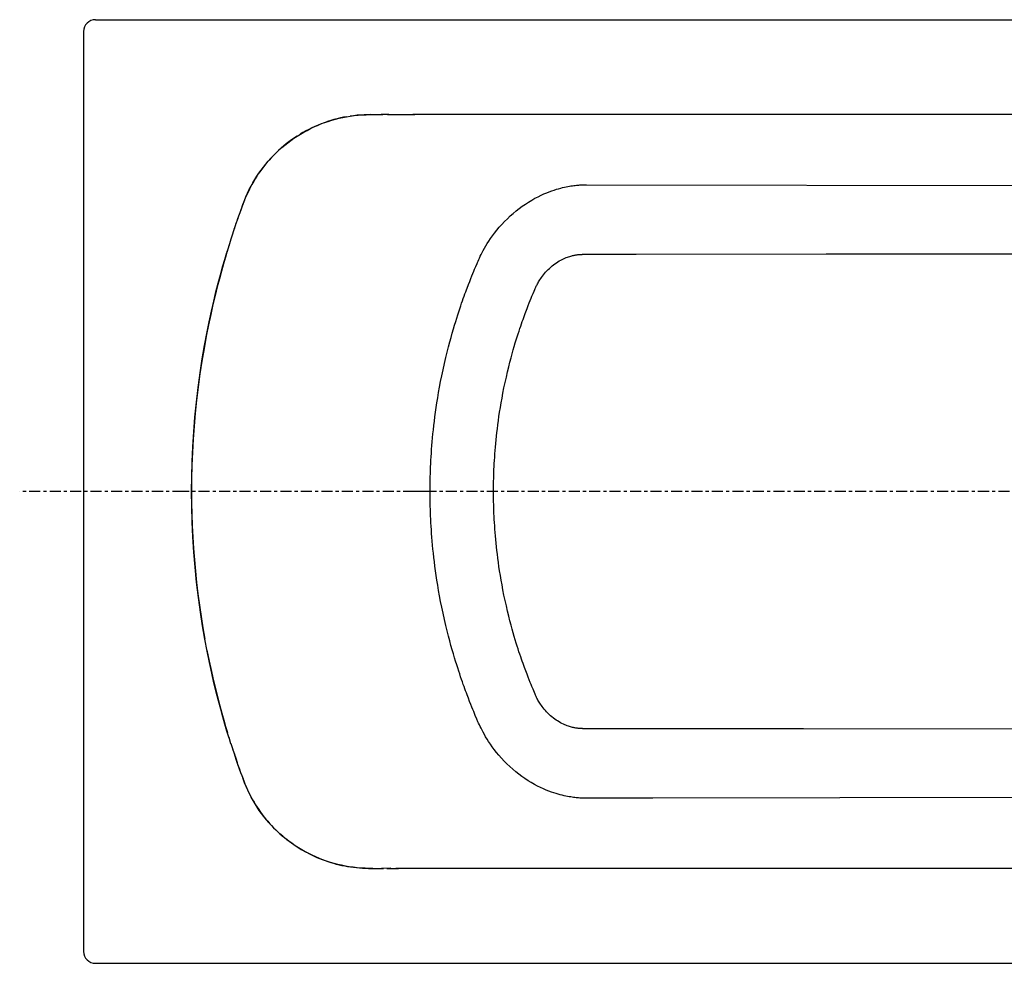
# Model space of a CAD drawing. Units: inches. Extents: x 19 to 139, y 63 to 109.
# Drawn here: x 19 to 50, y 79 to 109 of the extents above; entities that cross this region are included whole.
import ezdxf

# ---------------------------------------------------------------- set-up
doc = ezdxf.new("R2010")
doc.units = ezdxf.units.IN
doc.header["$LTSCALE"] = 0.935
doc.header["$MEASUREMENT"] = 0
doc.linetypes.add('CENTER', pattern=[0.6, 0.375, -0.075, 0.075, -0.075])
doc.layers.get('0').update_dxf_attribs({"linetype": 'CONTINUOUS'})
doc.layers.add('DEFAULT_1', color=7, linetype='CENTER')

msp = doc.modelspace()

# ---------------------------------------------------------------- linework, layer by layer
at = {"color": 7, "linetype": 'Continuous'}
for p, q in [((21.129, 109.354), (80.382, 109.354)), ((20.756, 108.981), (20.756, 79.728)), ((28.414, 106.082), (28.53, 106.122)), ((28.612, 106.148), (28.509, 106.115)), ((28.53, 106.122), (28.647, 106.158)), ((28.714, 106.178), (28.612, 106.148)), ((28.647, 106.158), (28.763, 106.191)), ((28.817, 106.205), (28.714, 106.178)), ((28.763, 106.191), (28.879, 106.22)), ((28.919, 106.23), (28.817, 106.205)), ((28.879, 106.22), (28.996, 106.246)), ((29.022, 106.251), (28.919, 106.23)), ((28.996, 106.246), (29.113, 106.269)), ((29.125, 106.271), (29.022, 106.251)), ((29.113, 106.269), (29.233, 106.288)), ((29.337, 106.302), (29.23, 106.288)), ((29.233, 106.288), (29.355, 106.304)), ((29.448, 106.314), (29.337, 106.302)), ((29.355, 106.304), (29.48, 106.317)), ((29.559, 106.324), (29.448, 106.314)), ((29.48, 106.317), (29.608, 106.327)), ((29.67, 106.33), (29.559, 106.324)), ((29.608, 106.327), (29.733, 106.333)), ((29.779, 106.334), (29.67, 106.33)), ((29.733, 106.333), (29.86, 106.336)), ((29.883, 106.336), (29.779, 106.334)), ((29.86, 106.336), (29.989, 106.336)), ((29.987, 106.336), (30.264, 106.335)), ((30.463, 106.335), (30.213, 106.335)), ((30.414, 106.335), (31.282, 106.335)), ((31.921, 106.335), (31.217, 106.335)), ((70.845, 106.335), (31.581, 106.335)), ((27.822, 105.818), (27.729, 105.766)), ((27.751, 105.778), (27.858, 105.836)), ((27.917, 105.867), (27.822, 105.818)), ((27.858, 105.836), (27.966, 105.892)), ((28.013, 105.915), (27.917, 105.867)), ((27.966, 105.892), (28.076, 105.944)), ((28.109, 105.959), (28.013, 105.915)), ((28.076, 105.944), (28.187, 105.993)), ((28.208, 106.002), (28.109, 105.959)), ((28.187, 105.993), (28.3, 106.039)), ((28.307, 106.042), (28.208, 106.002)), ((28.3, 106.039), (28.414, 106.082)), ((28.509, 106.115), (28.408, 106.08)), ((27.245, 105.442), (27.342, 105.515)), ((27.369, 105.535), (27.283, 105.471)), ((27.342, 105.515), (27.441, 105.585)), ((27.457, 105.596), (27.369, 105.535)), ((27.441, 105.585), (27.543, 105.652)), ((27.546, 105.655), (27.457, 105.596)), ((27.543, 105.652), (27.646, 105.717)), ((27.729, 105.766), (27.637, 105.711)), ((27.646, 105.717), (27.751, 105.778)), ((26.877, 105.124), (26.966, 105.207)), ((27.034, 105.269), (26.955, 105.198)), ((26.966, 105.207), (27.056, 105.288)), ((27.115, 105.339), (27.034, 105.269)), ((27.056, 105.288), (27.149, 105.367)), ((27.198, 105.406), (27.115, 105.339)), ((27.149, 105.367), (27.245, 105.442)), ((27.283, 105.471), (27.198, 105.406)), ((26.655, 104.892), (26.585, 104.811)), ((26.626, 104.859), (26.707, 104.95)), ((26.727, 104.971), (26.655, 104.892)), ((26.707, 104.95), (26.791, 105.038)), ((26.801, 105.049), (26.727, 104.971)), ((26.791, 105.038), (26.877, 105.124)), ((26.387, 104.558), (26.326, 104.471)), ((26.328, 104.474), (26.398, 104.573)), ((26.451, 104.644), (26.387, 104.558)), ((26.398, 104.573), (26.471, 104.67)), ((26.517, 104.729), (26.451, 104.644)), ((26.471, 104.67), (26.547, 104.766)), ((26.585, 104.811), (26.517, 104.729)), ((26.547, 104.766), (26.626, 104.859)), ((26.136, 104.168), (26.198, 104.273)), ((26.211, 104.294), (26.156, 104.203)), ((26.198, 104.273), (26.261, 104.375)), ((26.267, 104.383), (26.211, 104.294)), ((26.261, 104.375), (26.328, 104.474)), ((25.967, 103.839), (26.021, 103.951)), ((26.053, 104.014), (26.004, 103.916)), ((26.021, 103.951), (26.077, 104.061)), ((26.104, 104.11), (26.053, 104.014)), ((26.077, 104.061), (26.136, 104.168)), ((26.156, 104.203), (26.104, 104.11)), ((25.873, 103.62), (25.832, 103.513)), ((25.868, 103.606), (25.917, 103.725)), ((25.958, 103.82), (25.915, 103.722)), ((25.917, 103.725), (25.967, 103.839)), ((26.004, 103.916), (25.958, 103.82)), ((25.698, 103.141), (25.77, 103.343)), ((25.789, 103.396), (25.744, 103.272)), ((25.77, 103.343), (25.819, 103.478)), ((25.832, 103.513), (25.789, 103.396)), ((25.819, 103.478), (25.868, 103.606)), ((25.599, 102.858), (25.665, 103.048)), ((25.649, 103.003), (25.718, 103.2)), ((25.494, 102.544), (25.553, 102.721)), ((25.547, 102.706), (25.61, 102.889)), ((25.439, 102.374), (25.371, 102.159)), ((25.433, 102.357), (25.494, 102.544)), ((25.382, 102.194), (25.307, 101.95)), ((25.262, 101.801), (25.2, 101.587)), ((25.241, 101.729), (25.307, 101.95)), ((25.323, 102.003), (25.262, 101.801)), ((25.105, 101.246), (25.174, 101.494)), ((25.2, 101.587), (25.136, 101.36)), ((25.174, 101.494), (25.241, 101.729)), ((25.071, 101.118), (25.004, 100.862)), ((25.035, 100.982), (25.105, 101.246)), ((25.136, 101.36), (25.071, 101.118)), ((25.004, 100.862), (24.936, 100.588)), ((24.963, 100.701), (25.035, 100.982)), ((24.936, 100.588), (24.866, 100.296)), ((24.891, 100.402), (24.963, 100.701)), ((24.866, 100.296), (24.796, 99.983)), ((24.818, 100.084), (24.891, 100.402)), ((24.796, 99.983), (24.724, 99.648)), ((24.744, 99.744), (24.818, 100.084)), ((24.724, 99.648), (24.653, 99.29)), ((24.671, 99.38), (24.744, 99.744)), ((24.653, 99.29), (24.583, 98.903)), ((24.598, 98.991), (24.671, 99.38)), ((24.526, 98.57), (24.598, 98.991)), ((24.583, 98.903), (24.515, 98.5)), ((24.515, 98.5), (24.453, 98.09)), ((24.458, 98.126), (24.526, 98.57)), ((24.395, 97.662), (24.458, 98.126)), ((24.453, 98.09), (24.397, 97.675)), ((24.397, 97.675), (24.347, 97.262)), ((24.339, 97.189), (24.395, 97.662)), ((24.293, 96.718), (24.339, 97.189)), ((24.347, 97.262), (24.305, 96.848)), ((24.305, 96.848), (24.268, 96.433)), ((24.268, 96.433), (24.239, 96.018)), ((24.254, 96.246), (24.293, 96.718)), ((24.224, 95.773), (24.254, 96.246)), ((24.239, 96.018), (24.216, 95.602)), ((24.216, 95.602), (24.199, 95.185)), ((24.203, 95.3), (24.224, 95.773)), ((24.199, 95.185), (24.189, 94.769)), ((24.19, 94.827), (24.203, 95.3)), ((24.186, 94.354), (24.19, 94.827)), ((24.189, 94.769), (24.186, 94.354)), ((24.191, 93.873), (24.186, 94.354)), ((24.186, 94.354), (24.189, 93.992)), ((24.189, 93.992), (24.196, 93.63)), ((24.204, 93.391), (24.191, 93.873)), ((24.196, 93.63), (24.209, 93.267)), ((24.226, 92.909), (24.204, 93.391)), ((24.209, 93.267), (24.226, 92.904)), ((24.257, 92.427), (24.226, 92.909)), ((24.226, 92.904), (24.249, 92.541)), ((24.249, 92.541), (24.276, 92.179)), ((24.297, 91.946), (24.257, 92.427)), ((24.276, 92.179), (24.309, 91.818)), ((24.345, 91.467), (24.297, 91.946)), ((24.309, 91.818), (24.346, 91.457)), ((24.403, 90.986), (24.345, 91.467)), ((24.346, 91.457), (24.389, 91.097)), ((24.389, 91.097), (24.436, 90.737)), ((24.467, 90.518), (24.403, 90.986)), ((24.436, 90.737), (24.488, 90.378)), ((24.536, 90.078), (24.467, 90.518)), ((24.488, 90.378), (24.546, 90.019)), ((24.608, 89.662), (24.536, 90.078)), ((24.546, 90.019), (24.609, 89.659)), ((24.681, 89.278), (24.608, 89.662)), ((24.675, 89.305), (24.745, 88.961)), ((24.754, 88.919), (24.681, 89.278)), ((24.745, 88.961), (24.816, 88.632)), ((24.827, 88.583), (24.754, 88.919)), ((24.816, 88.632), (24.885, 88.33)), ((24.9, 88.269), (24.827, 88.583)), ((24.885, 88.33), (24.954, 88.047)), ((24.972, 87.973), (24.9, 88.269)), ((24.954, 88.047), (25.02, 87.783)), ((25.043, 87.696), (24.972, 87.973)), ((25.02, 87.783), (25.085, 87.537)), ((25.113, 87.434), (25.043, 87.696)), ((25.085, 87.537), (25.148, 87.305)), ((25.181, 87.188), (25.113, 87.434)), ((25.148, 87.305), (25.21, 87.088)), ((25.248, 86.956), (25.181, 87.188)), ((25.21, 87.088), (25.269, 86.883)), ((25.313, 86.737), (25.248, 86.956)), ((25.269, 86.883), (25.327, 86.691)), ((25.383, 86.509), (25.313, 86.737)), ((25.439, 86.334), (25.377, 86.53)), ((25.437, 86.338), (25.499, 86.148)), ((25.49, 86.176), (25.558, 85.973)), ((25.54, 86.024), (25.589, 85.879)), ((25.614, 85.806), (25.558, 85.973)), ((25.589, 85.879), (25.636, 85.742)), ((25.682, 85.613), (25.614, 85.806)), ((25.722, 85.498), (25.669, 85.649)), ((25.682, 85.613), (25.725, 85.49)), ((25.773, 85.355), (25.722, 85.498)), ((25.767, 85.373), (25.823, 85.22)), ((25.807, 85.262), (25.845, 85.16)), ((25.872, 85.092), (25.823, 85.22)), ((25.845, 85.16), (25.883, 85.064)), ((25.921, 84.973), (25.872, 85.092)), ((25.883, 85.064), (25.92, 84.976)), ((25.92, 84.976), (25.957, 84.891)), ((25.972, 84.859), (25.921, 84.973)), ((25.957, 84.891), (25.997, 84.805)), ((26.026, 84.746), (25.972, 84.859)), ((25.997, 84.805), (26.039, 84.72)), ((26.084, 84.635), (26.026, 84.746)), ((26.039, 84.72), (26.083, 84.636)), ((26.083, 84.636), (26.129, 84.553)), ((26.144, 84.527), (26.084, 84.635)), ((26.129, 84.553), (26.175, 84.473)), ((26.207, 84.42), (26.144, 84.527)), ((26.175, 84.473), (26.223, 84.394)), ((26.272, 84.317), (26.207, 84.42)), ((26.223, 84.394), (26.272, 84.317)), ((26.341, 84.215), (26.272, 84.317)), ((26.272, 84.317), (26.324, 84.24)), ((26.324, 84.24), (26.377, 84.164)), ((26.413, 84.115), (26.341, 84.215)), ((26.377, 84.164), (26.432, 84.089)), ((26.488, 84.017), (26.413, 84.115)), ((26.432, 84.089), (26.489, 84.015)), ((26.566, 83.92), (26.488, 84.017)), ((26.489, 84.015), (26.548, 83.942)), ((26.548, 83.942), (26.608, 83.871)), ((26.647, 83.826), (26.566, 83.92)), ((26.608, 83.871), (26.669, 83.8)), ((26.73, 83.734), (26.647, 83.826)), ((26.669, 83.8), (26.732, 83.732)), ((26.816, 83.645), (26.73, 83.734)), ((26.732, 83.732), (26.797, 83.664)), ((26.797, 83.664), (26.863, 83.598)), ((26.904, 83.558), (26.816, 83.645)), ((26.863, 83.598), (26.93, 83.534)), ((26.995, 83.474), (26.904, 83.558)), ((26.93, 83.534), (26.998, 83.471)), ((27.089, 83.392), (26.995, 83.474)), ((26.998, 83.471), (27.068, 83.409)), ((27.068, 83.409), (27.14, 83.35)), ((27.184, 83.314), (27.089, 83.392)), ((27.14, 83.35), (27.212, 83.291)), ((27.282, 83.238), (27.184, 83.314)), ((27.212, 83.291), (27.286, 83.234)), ((27.382, 83.164), (27.282, 83.238)), ((27.286, 83.234), (27.361, 83.179)), ((27.361, 83.179), (27.438, 83.126)), ((27.484, 83.094), (27.382, 83.164)), ((27.438, 83.126), (27.515, 83.074)), ((27.588, 83.027), (27.484, 83.094)), ((27.515, 83.074), (27.594, 83.024)), ((27.694, 82.963), (27.588, 83.027)), ((27.594, 83.024), (27.673, 82.975)), ((27.673, 82.975), (27.754, 82.928)), ((27.802, 82.902), (27.694, 82.963)), ((27.754, 82.928), (27.836, 82.883)), ((27.911, 82.844), (27.802, 82.902)), ((27.836, 82.883), (27.918, 82.84)), ((28.022, 82.789), (27.911, 82.844)), ((27.918, 82.84), (28.002, 82.799)), ((28.002, 82.799), (28.086, 82.759)), ((28.135, 82.738), (28.022, 82.789)), ((28.086, 82.759), (28.171, 82.722)), ((28.249, 82.689), (28.135, 82.738)), ((28.171, 82.722), (28.257, 82.686)), ((28.365, 82.644), (28.249, 82.689)), ((28.257, 82.686), (28.344, 82.652)), ((28.344, 82.652), (28.432, 82.619)), ((28.482, 82.602), (28.365, 82.644)), ((28.432, 82.619), (28.521, 82.589)), ((28.601, 82.564), (28.482, 82.602)), ((28.521, 82.589), (28.611, 82.561)), ((28.72, 82.529), (28.601, 82.564)), ((28.611, 82.561), (28.7, 82.534)), ((28.7, 82.534), (28.789, 82.51)), ((28.839, 82.498), (28.72, 82.529)), ((28.789, 82.51), (28.879, 82.488)), ((28.957, 82.47), (28.839, 82.498)), ((28.879, 82.488), (28.968, 82.468)), ((29.076, 82.446), (28.957, 82.47)), ((28.968, 82.468), (29.058, 82.45)), ((29.058, 82.45), (29.148, 82.434)), ((29.197, 82.426), (29.076, 82.446)), ((29.148, 82.434), (29.239, 82.419)), ((29.321, 82.408), (29.197, 82.426)), ((29.239, 82.419), (29.333, 82.407)), ((29.448, 82.394), (29.321, 82.408)), ((29.333, 82.407), (29.428, 82.396)), ((29.428, 82.396), (29.526, 82.387)), ((29.576, 82.383), (29.448, 82.394)), ((29.526, 82.387), (29.623, 82.38)), ((29.704, 82.376), (29.576, 82.383)), ((29.623, 82.38), (29.72, 82.376)), ((29.829, 82.373), (29.704, 82.376)), ((29.72, 82.376), (29.813, 82.373)), ((29.813, 82.373), (29.902, 82.372)), ((29.955, 82.372), (29.829, 82.373)), ((29.902, 82.372), (30.086, 82.372)), ((30.085, 82.372), (30.288, 82.373)), ((30.519, 82.374), (30.223, 82.373)), ((30.397, 82.373), (30.761, 82.373)), ((31.039, 82.373), (30.678, 82.373)), ((71.348, 82.373), (30.846, 82.373)), ((21.129, 79.354), (80.382, 79.354))]:
    msp.add_line(p, q, dxfattribs=at)
at = {"color": 9, "linetype": 'Continuous'}
for p, q in [((35.641, 103.913), (35.717, 103.938)), ((35.717, 103.938), (35.788, 103.961)), ((35.788, 103.961), (35.857, 103.981)), ((35.857, 103.981), (35.922, 103.998)), ((35.922, 103.998), (35.983, 104.014)), ((35.983, 104.014), (36.042, 104.028)), ((36.042, 104.028), (36.097, 104.039)), ((36.097, 104.039), (36.15, 104.05)), ((36.15, 104.05), (36.2, 104.059)), ((36.2, 104.059), (36.248, 104.067)), ((36.248, 104.067), (36.294, 104.074)), ((36.294, 104.074), (36.338, 104.081)), ((36.338, 104.081), (36.38, 104.086)), ((36.38, 104.086), (36.421, 104.091)), ((36.421, 104.091), (36.46, 104.095)), ((36.46, 104.095), (36.498, 104.098)), ((36.498, 104.098), (36.534, 104.101)), ((36.534, 104.101), (36.569, 104.103)), ((36.569, 104.103), (36.602, 104.105)), ((36.602, 104.105), (36.633, 104.107)), ((36.633, 104.107), (36.66, 104.108)), ((36.66, 104.108), (36.683, 104.108)), ((36.683, 104.108), (36.704, 104.108)), ((36.704, 104.108), (36.747, 104.108)), ((36.747, 104.108), (50.825, 104.087)), ((34.904, 103.558), (35.005, 103.619)), ((35.005, 103.619), (35.105, 103.675)), ((35.105, 103.675), (35.202, 103.726)), ((35.202, 103.726), (35.298, 103.772)), ((35.298, 103.772), (35.389, 103.813)), ((35.389, 103.813), (35.478, 103.851)), ((35.478, 103.851), (35.561, 103.883)), ((35.561, 103.883), (35.641, 103.913)), ((34.507, 103.276), (34.604, 103.351)), ((34.604, 103.351), (34.702, 103.424)), ((34.702, 103.424), (34.803, 103.493)), ((34.803, 103.493), (34.904, 103.558)), ((34.138, 102.939), (34.227, 103.028)), ((34.227, 103.028), (34.319, 103.114)), ((34.319, 103.114), (34.412, 103.196)), ((34.412, 103.196), (34.507, 103.276)), ((33.894, 102.663), (33.971, 102.755)), ((33.971, 102.755), (34.053, 102.848)), ((34.053, 102.848), (34.138, 102.939)), ((33.639, 102.314), (33.695, 102.397)), ((33.695, 102.397), (33.756, 102.483)), ((33.756, 102.483), (33.822, 102.572)), ((33.822, 102.572), (33.894, 102.663)), ((33.463, 102.02), (33.502, 102.089)), ((33.502, 102.089), (33.543, 102.16)), ((33.543, 102.16), (33.589, 102.235)), ((33.589, 102.235), (33.639, 102.314)), ((33.317, 101.725), (33.341, 101.777)), ((33.341, 101.777), (33.367, 101.833)), ((33.367, 101.833), (33.396, 101.892)), ((33.396, 101.892), (33.428, 101.954)), ((33.428, 101.954), (33.463, 102.02)), ((35.97, 101.732), (36.014, 101.753)), ((36.014, 101.753), (36.057, 101.772)), ((36.057, 101.772), (36.098, 101.789)), ((36.098, 101.789), (36.137, 101.804)), ((36.137, 101.804), (36.174, 101.817)), ((36.174, 101.817), (36.209, 101.828)), ((36.209, 101.828), (36.242, 101.838)), ((36.242, 101.838), (36.273, 101.846)), ((36.273, 101.846), (36.302, 101.854)), ((36.302, 101.854), (36.329, 101.86)), ((36.329, 101.86), (36.355, 101.866)), ((36.355, 101.866), (36.38, 101.87)), ((36.38, 101.87), (36.403, 101.875)), ((36.403, 101.875), (36.425, 101.878)), ((36.425, 101.878), (36.446, 101.881)), ((36.446, 101.881), (36.465, 101.884)), ((36.465, 101.884), (36.484, 101.886)), ((36.484, 101.886), (36.501, 101.888)), ((36.501, 101.888), (36.518, 101.89)), ((36.518, 101.89), (36.535, 101.891)), ((36.535, 101.891), (36.55, 101.892)), ((36.55, 101.892), (36.565, 101.893)), ((36.565, 101.893), (36.579, 101.894)), ((36.579, 101.894), (36.593, 101.894)), ((36.593, 101.894), (36.606, 101.894)), ((36.606, 101.894), (36.616, 101.895)), ((36.616, 101.895), (36.629, 101.895)), ((36.629, 101.895), (36.681, 101.895)), ((36.681, 101.895), (36.722, 101.895)), ((36.722, 101.895), (36.94, 101.895)), ((36.94, 101.895), (37.083, 101.895)), ((37.083, 101.895), (37.402, 101.896)), ((37.402, 101.896), (38.325, 101.898)), ((38.325, 101.898), (44.366, 101.905)), ((44.366, 101.905), (50.654, 101.913)), ((33.186, 101.419), (33.222, 101.507)), ((33.222, 101.507), (33.262, 101.6)), ((33.262, 101.6), (33.278, 101.637)), ((33.278, 101.637), (33.296, 101.679)), ((33.296, 101.679), (33.317, 101.725)), ((35.522, 101.409), (35.564, 101.449)), ((35.564, 101.449), (35.607, 101.488)), ((35.607, 101.488), (35.651, 101.525)), ((35.651, 101.525), (35.696, 101.561)), ((35.696, 101.561), (35.741, 101.594)), ((35.741, 101.594), (35.786, 101.625)), ((35.786, 101.625), (35.832, 101.655)), ((35.832, 101.655), (35.879, 101.683)), ((35.879, 101.683), (35.925, 101.708)), ((35.925, 101.708), (35.97, 101.732)), ((33.03, 101.035), (33.067, 101.128)), ((33.067, 101.128), (33.101, 101.212)), ((33.101, 101.212), (33.131, 101.288)), ((33.131, 101.288), (33.159, 101.356)), ((33.159, 101.356), (33.186, 101.419)), ((35.263, 101.088), (35.286, 101.124)), ((35.286, 101.124), (35.312, 101.161)), ((35.312, 101.161), (35.341, 101.201)), ((35.341, 101.201), (35.372, 101.241)), ((35.372, 101.241), (35.406, 101.283)), ((35.406, 101.283), (35.442, 101.325)), ((35.442, 101.325), (35.481, 101.367)), ((35.481, 101.367), (35.522, 101.409)), ((32.926, 100.763), (32.948, 100.823)), ((32.948, 100.823), (32.991, 100.934)), ((32.991, 100.934), (33.03, 101.035)), ((35.102, 100.779), (35.113, 100.804)), ((35.113, 100.804), (35.124, 100.83)), ((35.124, 100.83), (35.135, 100.854)), ((35.135, 100.854), (35.147, 100.878)), ((35.147, 100.878), (35.158, 100.903)), ((35.158, 100.903), (35.171, 100.928)), ((35.171, 100.928), (35.186, 100.957)), ((35.186, 100.957), (35.203, 100.988)), ((35.203, 100.988), (35.221, 101.02)), ((35.221, 101.02), (35.241, 101.053)), ((35.241, 101.053), (35.263, 101.088)), ((32.8, 100.417), (32.827, 100.493)), ((32.827, 100.493), (32.853, 100.566)), ((32.853, 100.566), (32.878, 100.635)), ((32.878, 100.635), (32.903, 100.701)), ((32.903, 100.701), (32.926, 100.763)), ((34.956, 100.428), (34.984, 100.498)), ((34.984, 100.498), (35.01, 100.561)), ((35.01, 100.561), (35.046, 100.646)), ((35.046, 100.646), (35.08, 100.726)), ((35.08, 100.726), (35.102, 100.779)), ((32.714, 100.163), (32.744, 100.252)), ((32.744, 100.252), (32.773, 100.337)), ((32.773, 100.337), (32.8, 100.417)), ((34.854, 100.17), (34.89, 100.263)), ((34.89, 100.263), (34.924, 100.349)), ((34.924, 100.349), (34.956, 100.428)), ((32.584, 99.759), (32.618, 99.868)), ((32.618, 99.868), (32.651, 99.972)), ((32.651, 99.972), (32.683, 100.07)), ((32.683, 100.07), (32.714, 100.163)), ((34.727, 99.827), (34.75, 99.891)), ((34.75, 99.891), (34.772, 99.952)), ((34.772, 99.952), (34.794, 100.011)), ((34.794, 100.011), (34.815, 100.066)), ((34.815, 100.066), (34.854, 100.17)), ((32.512, 99.521), (32.548, 99.643)), ((32.548, 99.643), (32.584, 99.759)), ((34.626, 99.535), (34.653, 99.614)), ((34.653, 99.614), (34.679, 99.689)), ((34.679, 99.689), (34.703, 99.76)), ((34.703, 99.76), (34.727, 99.827)), ((32.396, 99.109), (32.436, 99.255)), ((32.436, 99.255), (32.475, 99.392)), ((32.475, 99.392), (32.512, 99.521)), ((34.512, 99.178), (34.542, 99.274)), ((34.542, 99.274), (34.571, 99.366)), ((34.571, 99.366), (34.599, 99.453)), ((34.599, 99.453), (34.626, 99.535)), ((32.313, 98.788), (32.355, 98.954)), ((32.355, 98.954), (32.396, 99.109)), ((34.415, 98.853), (34.448, 98.968)), ((34.448, 98.968), (34.48, 99.076)), ((34.48, 99.076), (34.512, 99.178)), ((32.226, 98.421), (32.27, 98.612)), ((32.27, 98.612), (32.313, 98.788)), ((34.346, 98.603), (34.381, 98.732)), ((34.381, 98.732), (34.415, 98.853)), ((32.182, 98.226), (32.226, 98.421)), ((34.234, 98.163), (34.272, 98.319)), ((34.272, 98.319), (34.31, 98.466)), ((34.31, 98.466), (34.346, 98.603)), ((32.105, 97.849), (32.142, 98.035)), ((32.142, 98.035), (32.182, 98.226)), ((34.156, 97.819), (34.195, 97.993)), ((34.195, 97.993), (34.234, 98.163)), ((32.041, 97.501), (32.072, 97.672)), ((32.072, 97.672), (32.105, 97.849)), ((34.12, 97.648), (34.156, 97.819)), ((32.013, 97.336), (32.041, 97.501)), ((34.057, 97.323), (34.087, 97.482)), ((34.087, 97.482), (34.12, 97.648)), ((31.965, 97.022), (31.988, 97.177)), ((31.988, 97.177), (32.013, 97.336)), ((34.005, 97.022), (34.03, 97.17)), ((34.03, 97.17), (34.057, 97.323)), ((31.924, 96.728), (31.943, 96.873)), ((31.943, 96.873), (31.965, 97.022)), ((33.942, 96.608), (33.961, 96.741)), ((33.961, 96.741), (33.982, 96.88)), ((33.982, 96.88), (34.005, 97.022)), ((31.875, 96.316), (31.89, 96.45)), ((31.89, 96.45), (31.906, 96.587)), ((31.906, 96.587), (31.924, 96.728)), ((33.909, 96.351), (33.925, 96.478)), ((33.925, 96.478), (33.942, 96.608)), ((31.849, 96.058), (31.861, 96.185)), ((31.861, 96.185), (31.875, 96.316)), ((33.869, 95.992), (33.881, 96.109)), ((33.881, 96.109), (33.894, 96.229)), ((33.894, 96.229), (33.909, 96.351)), ((31.819, 95.692), (31.828, 95.812)), ((31.828, 95.812), (31.838, 95.933)), ((31.838, 95.933), (31.849, 96.058)), ((33.848, 95.767), (33.858, 95.878)), ((33.858, 95.878), (33.869, 95.992)), ((31.803, 95.461), (31.811, 95.575)), ((31.811, 95.575), (31.819, 95.692)), ((33.824, 95.446), (33.831, 95.551)), ((33.831, 95.551), (33.839, 95.658)), ((33.839, 95.658), (33.848, 95.767)), ((31.786, 95.131), (31.791, 95.239)), ((31.791, 95.239), (31.797, 95.349)), ((31.797, 95.349), (31.803, 95.461)), ((33.806, 95.145), (33.811, 95.243)), ((33.811, 95.243), (33.817, 95.344)), ((33.817, 95.344), (33.824, 95.446)), ((31.776, 94.821), (31.779, 94.922)), ((31.779, 94.922), (31.782, 95.025)), ((31.782, 95.025), (31.786, 95.131)), ((33.793, 94.771), (33.795, 94.862)), ((33.795, 94.862), (33.798, 94.954)), ((33.798, 94.954), (33.802, 95.049)), ((33.802, 95.049), (33.806, 95.145)), ((31.771, 94.534), (31.772, 94.627)), ((31.772, 94.627), (31.774, 94.722)), ((31.774, 94.722), (31.776, 94.821)), ((33.788, 94.515), (33.789, 94.598)), ((33.789, 94.598), (33.791, 94.684)), ((33.791, 94.684), (33.793, 94.771)), ((23.934, 94.354), (23.93, 94.354)), ((31.77, 94.354), (31.268, 94.354)), ((31.77, 94.443), (31.771, 94.534)), ((31.77, 94.354), (31.77, 94.443)), ((31.77, 94.265), (31.77, 94.354)), ((31.771, 94.174), (31.77, 94.265)), ((33.788, 94.434), (33.788, 94.515)), ((33.788, 94.354), (33.788, 94.434)), ((33.788, 94.275), (33.788, 94.354)), ((33.788, 94.193), (33.788, 94.275)), ((31.772, 94.081), (31.771, 94.174)), ((31.774, 93.986), (31.772, 94.081)), ((31.776, 93.887), (31.774, 93.986)), ((33.789, 94.11), (33.788, 94.193)), ((33.791, 94.025), (33.789, 94.11)), ((33.793, 93.937), (33.791, 94.025)), ((33.795, 93.847), (33.793, 93.937)), ((31.779, 93.787), (31.776, 93.887)), ((31.782, 93.683), (31.779, 93.787)), ((31.786, 93.577), (31.782, 93.683)), ((33.798, 93.754), (33.795, 93.847)), ((33.802, 93.66), (33.798, 93.754)), ((33.806, 93.563), (33.802, 93.66)), ((31.791, 93.47), (31.786, 93.577)), ((31.797, 93.36), (31.791, 93.47)), ((31.803, 93.248), (31.797, 93.36)), ((33.811, 93.465), (33.806, 93.563)), ((33.817, 93.365), (33.811, 93.465)), ((33.824, 93.262), (33.817, 93.365)), ((31.811, 93.133), (31.803, 93.248)), ((31.819, 93.016), (31.811, 93.133)), ((31.828, 92.897), (31.819, 93.016)), ((33.831, 93.158), (33.824, 93.262)), ((33.839, 93.051), (33.831, 93.158)), ((33.848, 92.942), (33.839, 93.051)), ((31.838, 92.775), (31.828, 92.897)), ((31.849, 92.65), (31.838, 92.775)), ((33.858, 92.83), (33.848, 92.942)), ((33.869, 92.716), (33.858, 92.83)), ((33.881, 92.6), (33.869, 92.716)), ((31.861, 92.523), (31.849, 92.65)), ((31.875, 92.393), (31.861, 92.523)), ((31.89, 92.259), (31.875, 92.393)), ((33.894, 92.48), (33.881, 92.6)), ((33.909, 92.357), (33.894, 92.48)), ((33.925, 92.231), (33.909, 92.357)), ((31.906, 92.122), (31.89, 92.259)), ((31.924, 91.981), (31.906, 92.122)), ((33.942, 92.101), (33.925, 92.231)), ((33.961, 91.967), (33.942, 92.101)), ((31.943, 91.836), (31.924, 91.981)), ((31.965, 91.686), (31.943, 91.836)), ((33.982, 91.829), (33.961, 91.967)), ((34.005, 91.686), (33.982, 91.829)), ((31.988, 91.532), (31.965, 91.686)), ((32.013, 91.373), (31.988, 91.532)), ((34.03, 91.539), (34.005, 91.686)), ((34.057, 91.386), (34.03, 91.539)), ((32.041, 91.208), (32.013, 91.373)), ((32.072, 91.037), (32.041, 91.208)), ((34.087, 91.227), (34.057, 91.386)), ((34.12, 91.06), (34.087, 91.227)), ((32.105, 90.86), (32.072, 91.037)), ((32.142, 90.674), (32.105, 90.86)), ((34.156, 90.89), (34.12, 91.06)), ((34.195, 90.716), (34.156, 90.89)), ((32.182, 90.483), (32.142, 90.674)), ((32.225, 90.288), (32.182, 90.483)), ((34.234, 90.547), (34.195, 90.716)), ((34.272, 90.391), (34.234, 90.547)), ((32.27, 90.098), (32.225, 90.288)), ((34.309, 90.245), (34.272, 90.391)), ((34.345, 90.108), (34.309, 90.245)), ((32.313, 89.922), (32.27, 90.098)), ((32.355, 89.757), (32.313, 89.922)), ((34.38, 89.98), (34.345, 90.108)), ((34.414, 89.859), (34.38, 89.98)), ((34.447, 89.745), (34.414, 89.859)), ((32.395, 89.602), (32.355, 89.757)), ((32.435, 89.457), (32.395, 89.602)), ((34.479, 89.637), (34.447, 89.745)), ((34.51, 89.535), (34.479, 89.637)), ((34.54, 89.439), (34.51, 89.535)), ((32.473, 89.321), (32.435, 89.457)), ((32.511, 89.192), (32.473, 89.321)), ((34.569, 89.348), (34.54, 89.439)), ((34.597, 89.261), (34.569, 89.348)), ((34.624, 89.179), (34.597, 89.261)), ((32.547, 89.07), (32.511, 89.192)), ((32.582, 88.955), (32.547, 89.07)), ((32.616, 88.846), (32.582, 88.955)), ((34.651, 89.1), (34.624, 89.179)), ((34.676, 89.026), (34.651, 89.1)), ((34.701, 88.955), (34.676, 89.026)), ((34.725, 88.888), (34.701, 88.955)), ((32.649, 88.743), (32.616, 88.846)), ((32.681, 88.645), (32.649, 88.743)), ((32.711, 88.552), (32.681, 88.645)), ((34.748, 88.823), (34.725, 88.888)), ((34.77, 88.762), (34.748, 88.823)), ((34.792, 88.704), (34.77, 88.762)), ((34.813, 88.648), (34.792, 88.704)), ((34.852, 88.545), (34.813, 88.648)), ((32.741, 88.463), (32.711, 88.552)), ((32.77, 88.379), (32.741, 88.463)), ((32.798, 88.299), (32.77, 88.379)), ((32.825, 88.222), (32.798, 88.299)), ((34.888, 88.451), (34.852, 88.545)), ((34.922, 88.365), (34.888, 88.451)), ((34.953, 88.286), (34.922, 88.365)), ((34.982, 88.215), (34.953, 88.286)), ((32.851, 88.15), (32.825, 88.222)), ((32.876, 88.081), (32.851, 88.15)), ((32.9, 88.015), (32.876, 88.081)), ((32.923, 87.952), (32.9, 88.015)), ((35.008, 88.152), (34.982, 88.215)), ((35.044, 88.067), (35.008, 88.152)), ((35.089, 87.96), (35.044, 88.067)), ((32.946, 87.892), (32.923, 87.952)), ((32.988, 87.781), (32.946, 87.892)), ((33.027, 87.68), (32.988, 87.781)), ((33.064, 87.587), (33.027, 87.68)), ((35.112, 87.908), (35.089, 87.96)), ((35.123, 87.882), (35.112, 87.908)), ((35.134, 87.858), (35.123, 87.882)), ((35.145, 87.833), (35.134, 87.858)), ((35.156, 87.809), (35.145, 87.833)), ((35.169, 87.784), (35.156, 87.809)), ((35.184, 87.756), (35.169, 87.784)), ((35.2, 87.725), (35.184, 87.756)), ((35.218, 87.693), (35.2, 87.725)), ((35.238, 87.66), (35.218, 87.693)), ((35.259, 87.626), (35.238, 87.66)), ((33.098, 87.502), (33.064, 87.587)), ((33.129, 87.426), (33.098, 87.502)), ((33.157, 87.357), (33.129, 87.426)), ((33.184, 87.294), (33.157, 87.357)), ((35.282, 87.59), (35.259, 87.626)), ((35.308, 87.553), (35.282, 87.59)), ((35.336, 87.514), (35.308, 87.553)), ((35.367, 87.473), (35.336, 87.514)), ((35.4, 87.432), (35.367, 87.473)), ((35.436, 87.39), (35.4, 87.432)), ((35.474, 87.348), (35.436, 87.39)), ((35.515, 87.306), (35.474, 87.348)), ((33.208, 87.235), (33.184, 87.294)), ((33.26, 87.114), (33.208, 87.235)), ((33.293, 87.036), (33.26, 87.114)), ((33.313, 86.99), (33.293, 87.036)), ((35.557, 87.265), (35.515, 87.306)), ((35.6, 87.226), (35.557, 87.265)), ((35.644, 87.189), (35.6, 87.226)), ((35.689, 87.153), (35.644, 87.189)), ((35.734, 87.119), (35.689, 87.153)), ((35.779, 87.088), (35.734, 87.119)), ((35.825, 87.058), (35.779, 87.088)), ((35.871, 87.03), (35.825, 87.058)), ((35.917, 87.004), (35.871, 87.03)), ((33.337, 86.939), (33.313, 86.99)), ((33.363, 86.884), (33.337, 86.939)), ((33.392, 86.825), (33.363, 86.884)), ((33.423, 86.764), (33.392, 86.825)), ((33.457, 86.699), (33.423, 86.764)), ((35.963, 86.98), (35.917, 87.004)), ((36.007, 86.958), (35.963, 86.98)), ((36.05, 86.939), (36.007, 86.958)), ((36.091, 86.922), (36.05, 86.939)), ((36.131, 86.907), (36.091, 86.922)), ((36.168, 86.894), (36.131, 86.907)), ((36.204, 86.882), (36.168, 86.894)), ((36.237, 86.872), (36.204, 86.882)), ((36.268, 86.863), (36.237, 86.872)), ((36.297, 86.856), (36.268, 86.863)), ((36.325, 86.849), (36.297, 86.856)), ((36.351, 86.843), (36.325, 86.849)), ((36.376, 86.838), (36.351, 86.843)), ((36.4, 86.834), (36.376, 86.838)), ((36.422, 86.831), (36.4, 86.834)), ((36.442, 86.827), (36.422, 86.831)), ((36.462, 86.825), (36.442, 86.827)), ((36.481, 86.823), (36.462, 86.825)), ((36.499, 86.821), (36.481, 86.823)), ((36.516, 86.819), (36.499, 86.821)), ((36.532, 86.818), (36.516, 86.819)), ((36.548, 86.816), (36.532, 86.818)), ((36.562, 86.816), (36.548, 86.816)), ((36.577, 86.815), (36.562, 86.816)), ((36.591, 86.814), (36.577, 86.815)), ((36.604, 86.814), (36.591, 86.814)), ((36.614, 86.814), (36.604, 86.814)), ((36.626, 86.813), (36.614, 86.814)), ((36.66, 86.813), (36.626, 86.813)), ((36.844, 86.813), (36.66, 86.813)), ((36.873, 86.813), (36.844, 86.813)), ((37.775, 86.812), (36.873, 86.813)), ((38.419, 86.81), (37.775, 86.812)), ((43.642, 86.804), (38.419, 86.81)), ((61.19, 86.78), (43.642, 86.804)), ((33.495, 86.631), (33.457, 86.699)), ((33.536, 86.559), (33.495, 86.631)), ((33.582, 86.485), (33.536, 86.559)), ((33.631, 86.407), (33.582, 86.485)), ((33.686, 86.325), (33.631, 86.407)), ((33.746, 86.239), (33.686, 86.325)), ((33.811, 86.151), (33.746, 86.239)), ((33.882, 86.06), (33.811, 86.151)), ((33.958, 85.968), (33.882, 86.06)), ((34.039, 85.875), (33.958, 85.968)), ((34.125, 85.783), (34.039, 85.875)), ((34.213, 85.694), (34.125, 85.783)), ((34.304, 85.608), (34.213, 85.694)), ((34.397, 85.525), (34.304, 85.608)), ((34.492, 85.445), (34.397, 85.525)), ((34.588, 85.369), (34.492, 85.445)), ((34.686, 85.296), (34.588, 85.369)), ((34.787, 85.226), (34.686, 85.296)), ((34.888, 85.16), (34.787, 85.226)), ((34.989, 85.099), (34.888, 85.16)), ((35.089, 85.042), (34.989, 85.099)), ((35.187, 84.99), (35.089, 85.042)), ((35.283, 84.943), (35.187, 84.99)), ((35.375, 84.901), (35.283, 84.943)), ((35.464, 84.863), (35.375, 84.901)), ((35.548, 84.83), (35.464, 84.863)), ((35.629, 84.8), (35.548, 84.83)), ((35.705, 84.774), (35.629, 84.8)), ((35.777, 84.751), (35.705, 84.774)), ((35.846, 84.73), (35.777, 84.751)), ((35.911, 84.712), (35.846, 84.73)), ((35.974, 84.697), (35.911, 84.712)), ((36.032, 84.683), (35.974, 84.697)), ((36.088, 84.671), (36.032, 84.683)), ((36.142, 84.66), (36.088, 84.671)), ((36.192, 84.65), (36.142, 84.66)), ((36.24, 84.642), (36.192, 84.65)), ((36.287, 84.635), (36.24, 84.642)), ((36.331, 84.629), (36.287, 84.635)), ((36.374, 84.623), (36.331, 84.629)), ((36.415, 84.618), (36.374, 84.623)), ((36.454, 84.614), (36.415, 84.618)), ((36.492, 84.611), (36.454, 84.614)), ((36.529, 84.608), (36.492, 84.611)), ((36.563, 84.605), (36.529, 84.608)), ((36.597, 84.603), (36.563, 84.605)), ((36.629, 84.602), (36.597, 84.603)), ((36.656, 84.601), (36.629, 84.602)), ((36.679, 84.6), (36.656, 84.601)), ((36.701, 84.6), (36.679, 84.6)), ((36.722, 84.6), (36.701, 84.6)), ((36.765, 84.6), (36.722, 84.6)), ((36.92, 84.6), (36.765, 84.6)), ((38.847, 84.604), (36.92, 84.6)), ((69.364, 84.648), (38.847, 84.604))]:
    msp.add_line(p, q, dxfattribs=at)
at = {"color": 7, "linetype": 'Continuous'}
for centre, major_axis, start_param, end_param in [((21.132, 108.978), (0.267, -0.267), 2.359993, 3.923193), ((21.132, 79.731), (0.267, 0.267), -3.923193, -2.359993)]:
    msp.add_ellipse(centre, major_axis=major_axis, ratio=0.992433, start_param=start_param, end_param=end_param, dxfattribs=at)
at = {"layer": 'DEFAULT_1', "color": 7, "linetype": 'CENTER'}
for p, q in [((23.93, 94.354), (18.722, 94.354)), ((31.268, 94.354), (23.934, 94.354)), ((67.758, 94.354), (31.77, 94.354))]:
    msp.add_line(p, q, dxfattribs=at)

doc.saveas('drawing.dxf')
